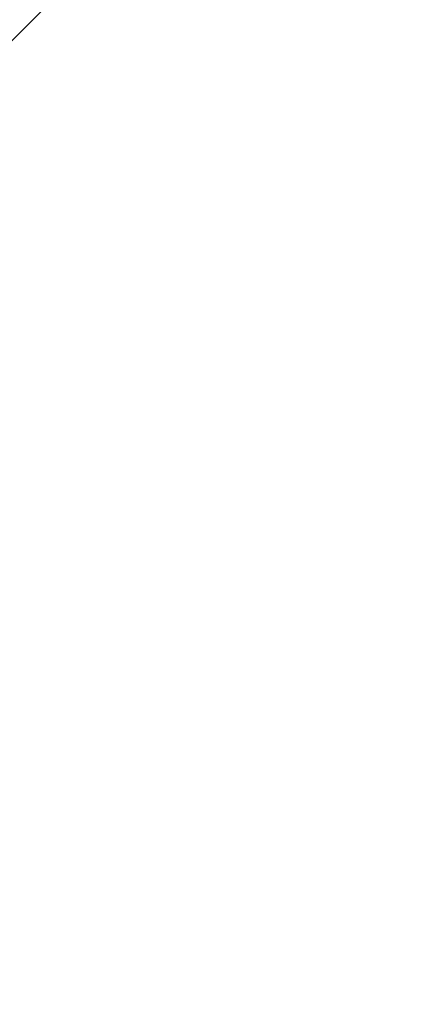
# Model space of a CAD drawing. Units: inches. Extents: x 103.6 to 134.4, y 0.5 to 18.3.
# Drawn here: x 125.7 to 125.7, y 12.7 to 12.9 of the extents above; entities that cross this region are included whole.
import ezdxf

# ---------------------------------------------------------------- set-up
doc = ezdxf.new("R2010")
doc.units = ezdxf.units.IN
doc.header["$MEASUREMENT"] = 0
doc.layers.add('DIM', color=6, linetype='Continuous')
doc.layers.add('FRMAE', color=4, linetype='Continuous')
doc.styles.get("Standard").update_dxf_attribs({"font": 'arial.ttf'})
doc.dimstyles.new('AA', dxfattribs={"dimtxt": 0.285, "dimasz": 0.28, "dimexe": 0.1, "dimexo": 0.1, "dimgap": 0.09, "dimtad": 0, "dimtih": 1, "dimtoh": 1, "dimdec": 4, "dimzin": 0, "dimdsep": 46, "dimlunit": 4, "dimtxsty": 'Standard', "dimcen": 0.09, "dimclrd": 256, "dimclre": 256, "dimclrt": 256, "dimadec": 0, "dimazin": 0, "dimtfac": 1, "dimtdec": 4, "dimtofl": 0, "dimtmove": 0, "dimatfit": 3, "dimfxl": 1, "dimfrac": 2, "dimtolj": 1, "dimtzin": 0, "dimlwd": -1, "dimarcsym": 0})

# ---------------------------------------------------------------- blocks, each defined once
blk = doc.blocks.new('*D42')
at = {"layer": 'DEFPOINTS', "color": 0, "transparency": 16777216}
for p in [(107.76262, 17.60948), (126.79511, 17.60948), (107.76262, 12.65193)]:
    blk.add_point(p, dxfattribs=at)
at = {"layer": 'DIM', "lineweight": -2, "transparency": 16777216}
blk.add_line((107.76262, 12.75193), (107.76262, 17.70948), dxfattribs=at)
at = {"layer": 'DIM', "linetype": 'Continuous', "transparency": 16777216}
for p, q in [((108.04262, 17.60948), (115.55459, 17.60948)), ((126.51511, 17.60948), (119.00314, 17.60948))]:
    blk.add_line(p, q, dxfattribs=at)
at = {"layer": 'DIM', "transparency": 16777216}
for points in [[(108.04262, 17.65615), (108.04262, 17.56281), (107.76262, 17.60948)], [(126.51511, 17.65615), (126.51511, 17.56281), (126.79511, 17.60948)]]:
    blk.add_solid(points, dxfattribs=at)
at = {"layer": 'DIM', "transparency": 16777216, "insert": (117.27887, 17.60948), "char_height": 0.285, "attachment_point": 5}
blk.add_mtext('\\A1;1\'-7 1/16" [483mm]', dxfattribs=at)

msp = doc.modelspace()

# ---------------------------------------------------------------- linework, layer by layer
at = {"layer": 'FRMAE'}
msp.add_lwpolyline([(125.74088, 12.93632), (125.6642, 12.85968)], dxfattribs=at)

# ---------------------------------------------------------------- dimensions: what is measured, and where the dimension line sits
at = {"layer": 'DIM'}
dim = msp.add_linear_dim(base=(107.76262, 17.60948), p1=(126.79511, 17.60948), p2=(107.76262, 12.65193), dimstyle='AA', dxfattribs=at)
dim.commit()
dim.dimension.update_dxf_attribs({"geometry": '*D42', "text_midpoint": (117.27887, 17.60948), "dimtype": 160})

doc.saveas('drawing.dxf')
